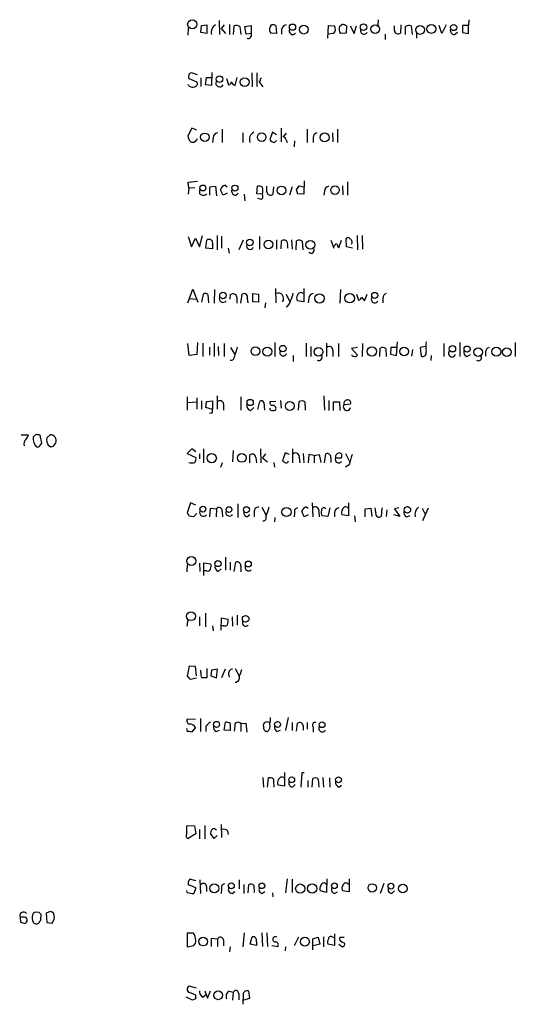
# Model space of a CAD drawing. Extents: x 1 to 1050, y 1893 to 2773.
# Drawn here: x 861 to 944, y 2414 to 2579 of the extents above; entities that cross this region are included whole.
import ezdxf

# ---------------------------------------------------------------- set-up
doc = ezdxf.new("R2010")
doc.units = 0
doc.header["$MEASUREMENT"] = 0
doc.layers.add('MAIN', color=5, linetype='CONTINUOUS')

msp = doc.modelspace()

# ---------------------------------------------------------------- linework, layer by layer
at = {"layer": 'MAIN'}
for p, q in [((894.08, 2578.8822), (894.1647, 2576.5115)), ((920.8347, 2578.9668), (920.75, 2578.0355)), ((936.0747, 2578.9668), (935.99, 2578.0355)), ((888.9153, 2577.6122), (888.8307, 2576.4268)), ((891.032, 2576.8502), (891.1167, 2578.0355)), ((892.048, 2576.6808), (891.032, 2576.8502)), ((891.1167, 2578.0355), (892.048, 2578.1202)), ((892.048, 2578.1202), (892.048, 2576.6808)), ((894.9267, 2578.1202), (894.4187, 2577.5275)), ((894.4187, 2577.5275), (895.1807, 2576.6808)), ((895.858, 2578.2048), (895.858, 2576.5115)), ((896.5353, 2576.5115), (896.62, 2577.9508)), ((897.5513, 2577.8662), (897.7207, 2576.5115)), ((898.398, 2577.8662), (899.4987, 2578.0355)), ((898.652, 2576.5962), (898.398, 2577.8662)), ((899.4987, 2578.0355), (899.4987, 2576.6808)), ((902.8007, 2577.9508), (902.8853, 2578.1202)), ((903.6473, 2578.0355), (903.732, 2576.6808)), ((904.5787, 2577.3582), (904.5787, 2576.5962)), ((912.368, 2575.9188), (912.4527, 2578.0355)), ((912.4527, 2578.0355), (913.4687, 2577.9508)), ((914.3153, 2577.8662), (914.7387, 2578.2048)), ((915.5007, 2577.9508), (915.416, 2576.7655)), ((916.0933, 2577.9508), (916.7707, 2576.6808)), ((916.7707, 2576.6808), (917.194, 2577.9508)), ((923.544, 2577.1888), (923.544, 2577.9508)), ((924.6447, 2578.1202), (924.56, 2576.7655)), ((925.4067, 2576.5115), (925.4067, 2577.8662)), ((926.338, 2577.9508), (926.5073, 2576.5115)), ((931.5027, 2576.6808), (931.0793, 2578.0355)), ((932.2647, 2578.1202), (931.5027, 2576.6808)), ((933.6193, 2576.5115), (934.1273, 2576.9348)), ((935.99, 2578.0355), (934.974, 2578.0355)), ((934.974, 2578.0355), (934.974, 2576.8502)), ((934.974, 2576.8502), (935.99, 2576.6808)), ((935.99, 2576.6808), (935.99, 2578.0355)), ((899.4987, 2576.6808), (898.652, 2576.5962)), ((903.732, 2576.6808), (902.8007, 2576.7655)), ((913.2993, 2576.6808), (912.4527, 2576.5962)), ((915.416, 2576.7655), (914.4847, 2576.6808)), ((922.02, 2576.5962), (922.02, 2575.6648)), ((927.2693, 2576.6808), (927.2693, 2575.9188)), ((889, 2569.1455), (890.3547, 2568.5528)), ((890.4393, 2569.7382), (889.4233, 2570.0768)), ((891.032, 2569.2302), (891.032, 2567.7908)), ((891.794, 2568.0448), (891.9633, 2569.3148)), ((891.9633, 2569.3148), (892.81, 2569.3148)), ((892.8947, 2570.1615), (892.81, 2567.9602)), ((895.35, 2569.1455), (895.6887, 2568.0448)), ((896.7893, 2567.9602), (897.128, 2569.3148)), ((899.5833, 2570.0768), (899.668, 2567.7062)), ((900.43, 2570.0768), (900.43, 2567.7908)), ((901.0227, 2568.7222), (900.7687, 2568.6375)), ((900.7687, 2568.6375), (901.446, 2567.7062)), ((889, 2567.8755), (888.9153, 2568.1295)), ((892.81, 2567.9602), (891.794, 2568.0448)), ((889.508, 2560.7635), (888.8307, 2559.4935)), ((890.3547, 2560.4248), (889.508, 2560.7635)), ((894.588, 2560.5942), (894.588, 2558.3928)), ((904.494, 2560.7635), (904.494, 2558.4775)), ((908.8967, 2560.5942), (908.8967, 2558.3928)), ((913.9767, 2560.5942), (913.9767, 2558.3928)), ((893.064, 2559.2395), (892.9793, 2558.3928)), ((898.0593, 2560.0015), (898.0593, 2558.3928)), ((903.0547, 2560.0862), (902.6313, 2558.9008)), ((903.732, 2559.6628), (903.0547, 2560.0862)), ((903.3933, 2558.3928), (903.732, 2558.7315)), ((905.3407, 2559.9168), (904.8327, 2559.3242)), ((905.3407, 2558.8162), (905.51, 2558.3928)), ((906.78, 2558.6468), (906.6953, 2557.6308)), ((909.9127, 2559.2395), (909.9127, 2558.3928)), ((913.13, 2560.0015), (913.2147, 2558.4775)), ((888.9153, 2551.7042), (890.4393, 2551.8735)), ((889, 2550.6882), (888.9153, 2551.7042)), ((889, 2550.6882), (888.9153, 2549.6722)), ((890.016, 2550.7728), (889, 2550.6882)), ((890.8627, 2549.7568), (890.8627, 2550.4342)), ((892.556, 2550.9422), (893.4873, 2551.0268)), ((892.556, 2549.5028), (892.556, 2550.9422)), ((893.4873, 2551.0268), (893.6567, 2549.4182)), ((894.7573, 2549.5028), (894.334, 2550.4342)), ((895.096, 2551.1962), (895.4347, 2550.9422)), ((900.43, 2549.7568), (900.5147, 2551.0268)), ((902.1233, 2550.0955), (902.1233, 2551.0268)), ((903.224, 2550.9422), (903.1393, 2549.6722)), ((906.3567, 2550.9422), (905.9333, 2549.5028)), ((907.1187, 2550.4342), (907.542, 2551.1115)), ((907.542, 2551.1115), (908.304, 2550.9422)), ((908.3887, 2551.9582), (908.304, 2549.6722)), ((914.8233, 2551.1115), (914.908, 2549.5875)), ((915.67, 2551.7888), (915.67, 2549.5028)), ((895.4347, 2549.8415), (894.7573, 2549.5028)), ((896.874, 2549.5028), (897.2973, 2549.8415)), ((898.3133, 2549.6722), (898.398, 2548.5715)), ((901.3613, 2549.6722), (900.43, 2549.7568)), ((901.192, 2548.8255), (900.5993, 2548.9948)), ((908.304, 2549.6722), (907.288, 2549.7568)), ((911.7753, 2550.2648), (911.6907, 2549.5028)), ((888.9153, 2542.5602), (889.4233, 2540.8668)), ((889.4233, 2540.8668), (890.1007, 2542.3062)), ((890.1007, 2542.3062), (890.778, 2540.8668)), ((890.778, 2540.8668), (891.286, 2542.7295)), ((893.7413, 2542.7295), (893.7413, 2540.3588)), ((894.5033, 2542.6448), (894.5033, 2540.6128)), ((900.8533, 2542.5602), (900.8533, 2540.4435)), ((915.5007, 2540.8668), (915.416, 2542.2215)), ((917.2787, 2542.7295), (917.3633, 2540.3588)), ((918.1253, 2542.7295), (918.21, 2540.4435)), ((891.8787, 2540.6128), (892.048, 2541.9675)), ((892.9793, 2540.5282), (891.8787, 2540.6128)), ((892.9793, 2541.2902), (892.9793, 2540.5282)), ((895.604, 2540.6128), (895.7733, 2539.7662)), ((898.144, 2541.9675), (897.382, 2540.3588)), ((903.732, 2542.0522), (903.732, 2540.4435)), ((904.494, 2540.5282), (904.5787, 2541.8828)), ((905.5947, 2541.0362), (905.5947, 2540.6128)), ((906.272, 2542.0522), (906.3567, 2540.4435)), ((907.034, 2540.3588), (907.1187, 2541.8828)), ((908.05, 2541.7982), (908.1347, 2540.3588)), ((912.876, 2541.9675), (913.384, 2540.6128)), ((914.0613, 2540.8668), (914.2307, 2540.6975)), ((914.2307, 2540.6975), (914.654, 2541.9675)), ((916.5167, 2540.6128), (915.5007, 2540.8668)), ((903.5627, 2533.8395), (903.6473, 2531.4688)), ((908.304, 2533.8395), (908.304, 2531.6382)), ((888.8307, 2531.4688), (889.6773, 2533.7548)), ((889.6773, 2533.7548), (890.524, 2531.5535)), ((891.2013, 2531.5535), (891.4553, 2532.9082)), ((892.2173, 2532.8235), (892.302, 2531.4688)), ((893.318, 2533.6702), (893.2333, 2531.3842)), ((895.9427, 2532.0615), (896.0273, 2532.8235)), ((897.0433, 2532.4002), (897.0433, 2531.3842)), ((897.7207, 2531.3842), (897.9747, 2532.9082)), ((899.7527, 2531.6382), (899.7527, 2532.9928)), ((899.7527, 2532.9928), (900.684, 2532.9082)), ((900.684, 2532.9082), (900.684, 2531.5535)), ((905.3407, 2532.9082), (905.9333, 2531.7228)), ((909.1507, 2532.2308), (909.066, 2531.4688)), ((914.4847, 2533.6702), (914.4, 2531.3842)), ((917.194, 2532.9082), (917.5327, 2531.8922)), ((918.0407, 2532.4002), (918.5487, 2531.8075)), ((918.5487, 2531.8075), (918.972, 2532.9082)), ((921.5967, 2532.2308), (921.5967, 2531.4688)), ((889.0847, 2532.1462), (890.27, 2532.0615)), ((898.8213, 2532.1462), (898.906, 2531.4688)), ((900.684, 2531.5535), (899.7527, 2531.6382)), ((901.8693, 2531.4688), (901.7847, 2530.6222)), ((908.304, 2531.6382), (907.2033, 2531.8075)), ((889.0847, 2522.5788), (888.8307, 2524.6108)), ((890.4393, 2524.7802), (890.3547, 2522.7482)), ((891.3707, 2524.6955), (891.3707, 2522.4095)), ((892.4713, 2524.0182), (892.4713, 2522.6635)), ((893.2333, 2524.6955), (893.2333, 2522.4095)), ((893.9107, 2524.1028), (893.9953, 2522.5788)), ((894.9267, 2524.6108), (894.9267, 2522.4095)), ((896.0273, 2523.9335), (896.7047, 2522.7482)), ((903.478, 2524.7802), (903.478, 2522.4095)), ((908.7273, 2524.6955), (908.7273, 2522.4095)), ((909.4893, 2524.1028), (909.4893, 2522.4095)), ((912.114, 2524.6955), (912.114, 2522.4095)), ((914.146, 2524.6108), (914.146, 2522.4095)), ((917.3633, 2523.9335), (916.3473, 2523.7642)), ((918.21, 2524.6108), (918.1253, 2522.4095)), ((922.9513, 2523.9335), (922.8667, 2522.8328)), ((923.9673, 2523.9335), (922.9513, 2523.9335)), ((923.8827, 2522.5788), (924.052, 2524.8648)), ((928.7933, 2524.1028), (927.862, 2523.9335)), ((927.862, 2523.9335), (928.0313, 2522.4942)), ((931.8413, 2524.6108), (931.8413, 2522.4095)), ((934.5507, 2524.7802), (934.5507, 2522.4095)), ((943.864, 2524.7802), (943.864, 2522.4095)), ((890.3547, 2522.7482), (889.0847, 2522.5788)), ((906.526, 2522.5788), (906.526, 2521.5628)), ((913.2147, 2523.4255), (913.2147, 2522.4095)), ((916.3473, 2523.7642), (917.3633, 2522.6635)), ((921.0887, 2522.4095), (921.1733, 2523.8488)), ((922.1047, 2523.7642), (922.1893, 2522.4095)), ((922.8667, 2522.8328), (923.8827, 2522.5788)), ((926.592, 2523.5948), (926.4227, 2522.4942)), ((929.7247, 2522.5788), (929.64, 2521.7322)), ((935.736, 2522.4095), (936.3287, 2522.7482)), ((938.8687, 2523.1715), (938.8687, 2522.4942)), ((888.746, 2515.6362), (888.746, 2513.4348)), ((893.7413, 2515.8055), (893.7413, 2513.6042)), ((897.7207, 2515.6362), (897.7207, 2513.4348)), ((911.6907, 2515.8055), (911.7753, 2513.4348)), ((888.8307, 2514.7048), (890.27, 2514.7895)), ((890.3547, 2515.4668), (890.3547, 2513.6042)), ((891.1167, 2514.9588), (891.1167, 2513.6042)), ((891.8787, 2513.8582), (891.9633, 2514.8742)), ((891.9633, 2514.8742), (892.9793, 2514.9588)), ((892.9793, 2514.9588), (892.9793, 2513.5195)), ((894.842, 2514.4508), (894.842, 2513.4348)), ((900.5993, 2513.5195), (900.938, 2514.8742)), ((901.6153, 2514.7048), (901.7, 2513.4348)), ((903.6473, 2514.8742), (902.6313, 2514.7895)), ((904.4093, 2515.0435), (904.494, 2513.7735)), ((907.4573, 2513.4348), (907.542, 2514.8742)), ((908.4733, 2514.7895), (908.558, 2513.4348)), ((912.5373, 2515.0435), (912.5373, 2513.3502)), ((913.2993, 2513.3502), (913.2993, 2514.7895)), ((913.2993, 2514.7895), (914.3153, 2514.7895)), ((914.3153, 2514.7895), (914.4, 2513.3502)), ((915.0773, 2514.3662), (916.178, 2514.4508)), ((892.9793, 2513.5195), (891.8787, 2513.8582)), ((892.8947, 2512.9268), (892.4713, 2512.8422)), ((899.414, 2513.3502), (899.922, 2513.8582)), ((902.716, 2513.4348), (902.6313, 2513.7735)), ((860.806, 2509.2862), (862.076, 2509.2862)), ((863.2613, 2509.2862), (862.838, 2508.8628)), ((864.2773, 2507.8468), (864.0233, 2509.2015)), ((865.7167, 2509.2862), (865.124, 2508.7782)), ((863.9387, 2507.4235), (864.2773, 2507.8468)), ((865.378, 2507.5082), (865.8013, 2507.2542)), ((866.3093, 2507.4235), (866.648, 2507.9315)), ((889.508, 2506.9155), (888.746, 2506.1535)), ((888.746, 2506.1535), (890.1853, 2505.4762)), ((890.1853, 2506.4075), (889.508, 2506.9155)), ((890.778, 2506.0688), (890.778, 2505.2222)), ((891.4553, 2506.9155), (891.4553, 2504.5448)), ((896.4507, 2506.6615), (896.366, 2504.7142)), ((899.2447, 2504.5448), (899.2447, 2505.8995)), ((901.0227, 2506.9155), (901.1073, 2504.5448)), ((901.8693, 2506.0688), (901.3613, 2505.3915)), ((905.1713, 2506.2382), (904.748, 2504.8835)), ((905.9333, 2505.9842), (905.1713, 2506.2382)), ((906.4413, 2506.9155), (906.4413, 2504.5448)), ((908.2193, 2506.1535), (908.304, 2504.5448)), ((909.1507, 2505.9842), (909.066, 2504.5448)), ((910.082, 2505.8148), (909.1507, 2505.9842)), ((910.082, 2505.8148), (910.9287, 2505.9842)), ((910.082, 2505.8148), (910.082, 2504.5448)), ((910.9287, 2505.9842), (911.1827, 2504.6295)), ((911.7753, 2504.5448), (912.0293, 2506.0688)), ((915.3313, 2506.1535), (916.0087, 2504.7988)), ((894.588, 2504.5448), (894.334, 2503.7828)), ((900.2607, 2505.4762), (900.3453, 2504.5448)), ((901.3613, 2505.3915), (902.208, 2504.7142)), ((903.3087, 2504.6295), (903.3933, 2503.8675)), ((907.542, 2505.3915), (907.6267, 2504.5448)), ((912.876, 2505.3915), (912.876, 2504.6295)), ((913.638, 2505.3915), (914.654, 2505.3915)), ((915.924, 2504.2062), (915.3313, 2503.8675)), ((889.254, 2497.8562), (888.746, 2496.1628)), ((890.1853, 2497.4328), (889.254, 2497.8562)), ((897.2127, 2497.6868), (897.2127, 2495.4008)), ((909.7433, 2497.8562), (909.828, 2495.4855)), ((915.8393, 2497.8562), (915.8393, 2495.6548)), ((889.8467, 2495.5702), (890.3547, 2496.0782)), ((892.556, 2495.4855), (892.6407, 2496.9248)), ((892.6407, 2496.9248), (893.6567, 2496.8402)), ((893.6567, 2496.8402), (893.572, 2495.4855)), ((894.588, 2496.4168), (894.6727, 2495.4855)), ((898.7367, 2495.4855), (899.2447, 2495.9088)), ((900.0067, 2496.3322), (900.0067, 2495.4855)), ((901.2767, 2497.0942), (901.954, 2495.8242)), ((906.78, 2496.1628), (906.6953, 2495.4855)), ((908.3887, 2495.4855), (907.9653, 2496.4168)), ((909.066, 2495.8242), (908.3887, 2495.4855)), ((908.7273, 2497.1788), (909.066, 2496.9248)), ((910.844, 2496.3322), (910.9287, 2495.4855)), ((912.7067, 2497.0095), (912.368, 2495.5702)), ((913.4687, 2496.2475), (913.4687, 2495.4855)), ((915.8393, 2495.6548), (914.7387, 2495.8242)), ((918.6333, 2496.8402), (919.5647, 2496.9248)), ((918.6333, 2495.4855), (918.6333, 2496.8402)), ((919.5647, 2496.9248), (919.734, 2495.5702)), ((920.4113, 2496.2475), (920.3267, 2497.0095)), ((921.4273, 2497.0095), (921.3427, 2495.5702)), ((922.274, 2496.6708), (922.1893, 2495.5702)), ((924.4753, 2495.5702), (923.4593, 2495.8242)), ((924.306, 2497.0095), (923.544, 2496.8402)), ((923.544, 2496.8402), (924.4753, 2495.5702)), ((928.2007, 2496.9248), (928.7933, 2495.8242)), ((929.2167, 2496.9248), (928.2853, 2494.8082)), ((889.0847, 2495.6548), (889.8467, 2495.5702)), ((903.478, 2495.4008), (903.3933, 2494.6388)), ((912.368, 2495.5702), (911.352, 2495.6548)), ((916.8553, 2495.6548), (916.94, 2494.6388)), ((925.576, 2495.4855), (926.1687, 2495.7395)), ((890.778, 2487.6962), (890.8627, 2486.3415)), ((891.54, 2485.6642), (891.54, 2487.7808)), ((891.54, 2487.7808), (892.7253, 2487.6115)), ((895.1807, 2488.7122), (895.1807, 2486.5108)), ((895.9427, 2487.8655), (895.9427, 2486.5108)), ((896.62, 2486.3415), (896.874, 2487.8655)), ((888.746, 2487.4422), (888.6613, 2486.2568)), ((892.048, 2486.4262), (891.6247, 2486.4262)), ((893.9107, 2486.3415), (894.4187, 2486.7648)), ((897.7207, 2487.1882), (897.7207, 2486.2568)), ((891.794, 2479.3142), (891.794, 2477.0282)), ((888.8307, 2478.2135), (888.6613, 2477.1128)), ((890.778, 2478.7215), (890.778, 2477.1975)), ((894.4187, 2476.4355), (894.5033, 2478.5522)), ((894.5033, 2478.5522), (895.604, 2478.2982)), ((896.2813, 2478.7215), (896.366, 2477.1128)), ((897.128, 2478.9755), (897.128, 2477.2822)), ((898.0593, 2477.4515), (898.0593, 2478.0442)), ((892.9793, 2477.1975), (893.064, 2476.3508)), ((894.842, 2477.1975), (894.5033, 2477.1975)), ((889.0847, 2470.4242), (888.746, 2468.7308)), ((890.1007, 2470.3395), (889.0847, 2470.4242)), ((890.27, 2468.8155), (890.1007, 2470.3395)), ((891.032, 2469.3235), (891.032, 2469.7468)), ((892.048, 2470.0008), (892.048, 2468.4768)), ((892.81, 2469.7468), (892.7253, 2468.8155)), ((893.826, 2469.9162), (892.81, 2469.7468)), ((893.6567, 2468.4768), (893.826, 2469.9162)), ((895.096, 2469.9162), (894.5033, 2468.4768)), ((896.7893, 2470.0008), (897.4667, 2468.8155)), ((889.254, 2468.2228), (890.27, 2468.4768)), ((892.7253, 2468.8155), (893.6567, 2468.4768)), ((895.6887, 2469.0695), (895.7733, 2468.5615)), ((890.1007, 2461.4495), (888.746, 2461.5342)), ((890.9473, 2461.6188), (890.9473, 2459.4175)), ((905.6793, 2461.7882), (905.256, 2459.5868)), ((890.1007, 2460.0948), (889.4233, 2459.3328)), ((891.8787, 2460.2642), (891.8787, 2459.4175)), ((893.572, 2459.4175), (894.1647, 2459.6715)), ((894.9267, 2459.6715), (895.1807, 2461.0262)), ((895.9427, 2459.5868), (894.9267, 2459.6715)), ((895.9427, 2460.7722), (895.9427, 2459.5868)), ((896.7047, 2460.4335), (896.62, 2459.5022)), ((897.7207, 2460.7722), (898.5673, 2460.8568)), ((897.7207, 2460.7722), (897.7207, 2459.4175)), ((898.5673, 2460.8568), (898.7367, 2459.3328)), ((903.8167, 2459.4175), (904.4093, 2459.6715)), ((906.3567, 2460.9415), (906.3567, 2459.5868)), ((907.1187, 2459.5022), (907.288, 2460.8568)), ((908.2193, 2460.4335), (908.2193, 2459.6715)), ((908.8967, 2460.9415), (908.8967, 2459.8408)), ((909.9127, 2460.1795), (909.9127, 2459.3328)), ((901.446, 2451.7128), (901.5307, 2450.1042)), ((902.208, 2450.1042), (902.3773, 2451.6282)), ((905.0867, 2452.5595), (905.0867, 2450.2735)), ((907.9653, 2452.4748), (907.796, 2450.1042)), ((908.3887, 2452.4748), (907.9653, 2452.4748)), ((908.9813, 2451.2048), (908.9813, 2450.1042)), ((909.7433, 2450.1042), (909.828, 2451.5435)), ((910.7593, 2451.4588), (910.844, 2450.1042)), ((911.5213, 2451.7128), (911.606, 2450.1042)), ((912.622, 2451.6282), (912.7067, 2450.1042)), ((905.0867, 2450.2735), (903.986, 2450.4428)), ((906.4413, 2450.1042), (906.8647, 2450.5275)), ((914.2307, 2450.1042), (914.654, 2450.4428)), ((888.6613, 2443.4155), (888.746, 2443.6695)), ((888.746, 2443.6695), (889.9313, 2443.5848)), ((889.9313, 2443.5848), (890.1853, 2442.2302)), ((890.778, 2442.9922), (890.778, 2441.3835)), ((891.7093, 2443.6695), (891.7093, 2441.3835)), ((893.318, 2443.1615), (893.6567, 2442.9075)), ((894.4187, 2443.8388), (894.5033, 2441.6375)), ((890.1853, 2442.2302), (888.9153, 2441.4682)), ((893.2333, 2441.4682), (892.6407, 2442.3148)), ((893.7413, 2441.9762), (893.2333, 2441.4682)), ((895.5193, 2442.7382), (895.604, 2442.1455)), ((890.1853, 2434.3562), (889.1693, 2434.6102)), ((905.51, 2434.6948), (905.256, 2432.3242)), ((906.3567, 2434.6102), (906.3567, 2432.4088)), ((912.1987, 2434.6948), (912.114, 2432.4088)), ((915.924, 2434.6948), (915.924, 2432.4935)), ((890.1853, 2433.1708), (889.8467, 2432.2395)), ((890.8627, 2434.5255), (890.9473, 2432.2395)), ((891.9633, 2433.3402), (891.9633, 2432.5782)), ((894.5033, 2433.0015), (894.4187, 2432.2395)), ((897.4667, 2434.5255), (897.4667, 2433.0015)), ((898.2287, 2433.7635), (898.2287, 2432.2395)), ((898.9907, 2432.3242), (899.0753, 2433.7635)), ((899.922, 2433.5942), (900.0067, 2432.4088)), ((921.766, 2433.9328), (921.1733, 2432.2395)), ((888.746, 2432.4088), (888.6613, 2432.7475)), ((896.2813, 2432.2395), (896.7047, 2432.5782)), ((901.2767, 2432.2395), (901.7847, 2432.5782)), ((903.0547, 2432.3242), (903.1393, 2431.6468)), ((912.114, 2432.4088), (911.098, 2432.6628)), ((913.4687, 2432.2395), (913.9767, 2432.4935)), ((915.924, 2432.4935), (914.8233, 2432.6628)), ((923.1207, 2432.2395), (923.544, 2432.6628)), ((860.6367, 2428.1755), (860.7213, 2427.4135)), ((863.854, 2429.0222), (863.2613, 2429.1068)), ((864.108, 2427.7522), (864.1927, 2428.6835)), ((865.7167, 2429.1915), (865.0393, 2428.9375)), ((865.0393, 2428.9375), (865.124, 2427.3288)), ((861.4833, 2427.1595), (861.7373, 2427.4135)), ((865.124, 2427.3288), (866.0553, 2427.2442)), ((889.762, 2425.5508), (888.746, 2425.5508)), ((888.746, 2425.5508), (888.746, 2423.2648)), ((892.81, 2423.3495), (892.81, 2424.7042)), ((892.81, 2424.7042), (893.826, 2424.6195)), ((898.3133, 2425.6355), (898.0593, 2423.2648)), ((899.3293, 2423.6882), (899.668, 2424.9582)), ((901.2767, 2425.6355), (901.3613, 2423.3495)), ((902.1233, 2425.6355), (902.208, 2423.3495)), ((907.4573, 2424.8735), (906.6953, 2423.4342)), ((909.828, 2424.6195), (910.7593, 2424.8735)), ((910.7593, 2424.8735), (911.0133, 2423.6882)), ((911.606, 2424.9582), (911.606, 2423.2648)), ((913.2147, 2424.8735), (913.4687, 2424.7888)), ((913.4687, 2425.4662), (913.4687, 2423.5188)), ((914.4, 2424.8735), (915.0773, 2424.8735)), ((888.746, 2423.2648), (889.8467, 2423.5188)), ((893.826, 2424.6195), (893.826, 2423.3495)), ((894.842, 2424.4502), (894.842, 2423.4342)), ((895.9427, 2423.2648), (895.858, 2422.4182)), ((900.3453, 2423.5188), (899.3293, 2423.6882)), ((900.3453, 2424.1115), (900.3453, 2423.5188)), ((902.97, 2423.5188), (903.986, 2423.3495)), ((905.256, 2423.2648), (905.1713, 2422.5875)), ((909.828, 2422.7568), (909.828, 2424.6195)), ((911.0133, 2423.6882), (909.9127, 2423.4342)), ((913.4687, 2423.5188), (912.368, 2423.6882)), ((914.2307, 2423.6882), (914.8233, 2423.2648)), ((890.27, 2416.3222), (889.0847, 2416.6608)), ((889.5927, 2414.2902), (888.5767, 2414.7982)), ((889.3387, 2415.5602), (890.1007, 2415.2215)), ((891.3707, 2414.7982), (891.794, 2415.2215)), ((891.7093, 2415.8988), (892.1327, 2414.6288)), ((892.1327, 2414.6288), (892.6407, 2415.8988)), ((895.7733, 2415.8142), (896.4507, 2415.6448)), ((896.4507, 2415.6448), (896.366, 2414.2902)), ((897.382, 2415.3908), (897.382, 2414.3748)), ((898.144, 2415.3908), (898.0593, 2413.6128)), ((899.2447, 2414.6288), (899.0753, 2415.8142)), ((890.1007, 2414.5442), (889.5927, 2414.2902)), ((898.2287, 2414.3748), (899.2447, 2414.6288))]:
    msp.add_line(p, q, dxfattribs=at)
for centre, radius in [((889.5807, 2578.2279), 0.7768), ((906.4274, 2577.7457), 0.5234), ((908.3254, 2577.3415), 0.7417), ((918.3669, 2577.7428), 0.5388), ((920.2927, 2577.4286), 0.722), ((927.8743, 2577.2843), 0.7404), ((929.7591, 2577.4545), 0.7421), ((933.5135, 2577.6863), 0.5212), ((894.1482, 2569.0186), 0.5612), ((898.3847, 2568.5014), 0.7302), ((891.6849, 2559.2501), 0.7177), ((901.2398, 2559.2791), 0.7239), ((911.8032, 2559.2224), 0.7569), ((891.3643, 2550.731), 0.4965), ((896.7449, 2550.7084), 0.5108), ((904.5824, 2550.3302), 0.7387), ((913.56, 2550.366), 0.7216), ((899.2603, 2541.5853), 0.5558), ((902.3744, 2541.251), 0.7321), ((909.4205, 2541.1746), 0.7339), ((894.736, 2532.6672), 0.544), ((910.9599, 2532.1824), 0.7884), ((916.0298, 2532.2229), 0.7991), ((920.2507, 2532.6831), 0.519), ((900.1899, 2523.3164), 0.7342), ((902.1923, 2523.243), 0.7684), ((904.7971, 2523.7598), 0.5332), ((910.8026, 2523.2079), 0.7407), ((919.7624, 2523.2753), 0.7721), ((925.1718, 2523.2693), 0.7163), ((933.2978, 2523.7298), 0.5405), ((935.749, 2523.6877), 0.5036), ((940.6855, 2523.2578), 0.7631), ((937.6105, 2523.1649), 0.7116), ((942.4435, 2523.1639), 0.708), ((899.3128, 2514.7028), 0.5263), ((905.9684, 2514.1044), 0.7473), ((892.8414, 2505.3609), 0.7823), ((897.8967, 2505.3859), 0.7292), ((891.3625, 2496.7798), 0.4863), ((895.7512, 2496.7138), 0.4788), ((898.6895, 2496.6978), 0.5054), ((905.4171, 2496.3057), 0.7805), ((925.724, 2496.6839), 0.544), ((889.428, 2488.0539), 0.7575), ((893.9026, 2487.6453), 0.517), ((899.0032, 2487.5759), 0.4984), ((889.3618, 2478.7964), 0.7407), ((898.5511, 2478.3804), 0.5559), ((893.6629, 2460.6322), 0.4992), ((903.9077, 2460.6287), 0.4925), ((911.391, 2460.5755), 0.482), ((906.298, 2451.3365), 0.482), ((914.1543, 2451.3306), 0.4967), ((893.2706, 2433.0879), 0.7583), ((896.1439, 2433.5177), 0.502), ((901.2775, 2433.5189), 0.4712), ((907.7249, 2433.0498), 0.7731), ((909.7331, 2433.0661), 0.7707), ((913.4695, 2433.5189), 0.4712), ((919.8198, 2433.164), 0.706), ((922.9539, 2433.459), 0.4852), ((924.9463, 2433.0499), 0.7181), ((891.4013, 2424.1485), 0.7347), ((908.4999, 2424.1278), 0.7524), ((893.9353, 2415.1297), 0.7392)]:
    msp.add_circle(centre, radius, dxfattribs=at)
for centre, radius, start, end in [((894.1064, 2576.9126), 1.357, 117.142842, 197.191819), ((897.016, 2577.1416), 0.9009, 53.544775, 116.075842), ((903.3651, 2577.3581), 0.8184, 133.598957, 226.396215), ((903.0547, 2576.1741), 1.9535, 72.340474, 94.974822), ((905.4677, 2577.2312), 0.898, 98.130102, 171.869898), ((906.4534, 2577.1223), 0.6109, 148.357476, 324.264988), ((912.7172, 2577.4047), 0.929, 308.803339, 36.005154), ((915.5856, 2577.4429), 1.3389, 161.570464, 214.692988), ((914.6547, 2576.6827), 1.5244, 56.291169, 86.841227), ((918.4217, 2577.1465), 0.5831, 158.963194, 338.963195), ((924.1566, 2577.2281), 0.6138, 183.670654, 311.089329), ((925.9463, 2577.0939), 0.9421, 65.434251, 124.9417), ((933.6687, 2577.2453), 0.7354, 171.169134, 266.148614), ((898.9907, 2576.4268), 0.568, 243.434949, 26.565051), ((889.5843, 2569.4418), 0.6551, 104.227158, 206.889681), ((889.8679, 2568.2565), 0.5699, 285.062887, 31.327573), ((894.1788, 2568.3694), 0.6634, 156.162913, 330.702942), ((895.6037, 2568.6378), 0.5991, 278.157154, 351.842846), ((896.9585, 2568.722), 0.7804, 192.522437, 257.477563), ((901.3613, 2568.8916), 0.3786, 116.565051, 206.578587), ((889.7196, 2569.0606), 1.3865, 238.733619, 282.344134), ((890.2977, 2559.592), 1.4703, 183.841293, 229.28881), ((889.635, 2559.2454), 0.8231, 248.900516, 347.711273), ((893.953, 2559.1125), 0.898, 98.130102, 171.869898), ((900.5669, 2558.8461), 1.3978, 117.476177, 198.923647), ((903.3615, 2559.1706), 0.7784, 200.278657, 272.341208), ((904.7477, 2558.7312), 0.5991, 8.157154, 81.842846), ((910.6536, 2559.2747), 0.7418, 101.532613, 182.720065), ((895.4349, 2550.0953), 1.1519, 107.110409, 162.889591), ((896.9234, 2550.2366), 0.7354, 171.169134, 266.148614), ((900.7265, 2549.8843), 1.162, 56.884348, 100.502431), ((899.3719, 2550.2649), 2.0758, 343.409678, 16.587676), ((737.8592, 2507.772), 174.5533, 13.917656, 14.146846), ((912.6643, 2550.1378), 0.898, 98.130102, 171.869898), ((891.4554, 2550.3212), 0.8184, 223.598957, 316.396215), ((900.8726, 2549.3296), 0.5968, 302.358529, 35.03213), ((902.7359, 2550.1348), 0.6138, 183.670654, 311.089329), ((892.4213, 2541.5018), 0.5968, 339.232698, 128.715279), ((915.7546, 2541.9674), 0.4233, 36.878017, 143.113861), ((915.7547, 2541.6289), 0.6825, 330.249913, 60.257201), ((899.287, 2540.9939), 0.5766, 158.971763, 338.953216), ((905.002, 2540.8674), 1.1001, 67.369719, 112.630281), ((904.6632, 2541.2901), 0.9654, 344.753209, 37.872902), ((907.5147, 2541.0736), 0.9009, 53.544775, 116.075842), ((909.5401, 2540.3165), 0.5448, 224.375304, 32.946273), ((913.2824, 2541.485), 0.4539, 261.421795, 345.948448), ((913.6127, 2540.9346), 0.4537, 351.405541, 75.969882), ((891.7819, 2532.3762), 0.6243, 45.772378, 121.546171), ((894.738, 2532.1465), 0.6269, 156.129377, 327.263126), ((896.4307, 2532.3609), 0.6138, 3.670654, 131.089329), ((898.2787, 2532.3946), 0.5968, 335.401892, 120.621303), ((904.0198, 2532.171), 0.9023, 323.808293, 114.383518), ((902.3761, 2533.7551), 4.2049, 332.40748, 350.72652), ((908.0129, 2532.2034), 0.9012, 143.550995, 206.058953), ((907.8262, 2532.5998), 0.5559, 44.992711, 165.518759), ((910.0397, 2532.1038), 0.898, 98.130102, 171.869898), ((917.4479, 2532.485), 0.5988, 278.140927, 351.859073), ((920.242, 2532.0192), 0.5835, 149.743563, 329.743563), ((922.3374, 2532.2662), 0.7415, 101.520561, 182.736234), ((904.8749, 2531.9346), 1.2344, 292.170326, 354.089879), ((1341.3868, 2396.1255), 462.3012, 163.940011, 164.169187), ((912.6297, 2523.5256), 0.5934, 350.290092, 136.577301), ((921.5693, 2523.0394), 0.9011, 53.547217, 116.070252), ((935.6526, 2524.0181), 6.8273, 172.876025, 187.123143), ((939.6096, 2523.2067), 0.7418, 101.532613, 182.720065), ((896.112, 2522.2993), 0.5114, 250.665006, 353.364121), ((904.875, 2523.0868), 0.5728, 162.893594, 342.903154), ((910.844, 2522.3248), 0.568, 243.434949, 26.565051), ((916.6436, 2522.7905), 0.2993, 188.124688, 278.143638), ((916.94, 2522.9176), 0.4937, 239.040224, 329.024302), ((928.3104, 2523.0131), 0.5892, 241.725589, 15.592811), ((933.2324, 2522.9617), 0.5959, 140.48868, 339.003911), ((936.004, 2523.1785), 0.8144, 162.343781, 250.786322), ((937.6504, 2522.2402), 0.5222, 234.170253, 29.102557), ((894.2735, 2514.4388), 0.5685, 1.20923, 141.914657), ((899.6339, 2514.2305), 0.9074, 171.399297, 255.974477), ((901.2202, 2514.5637), 0.4196, 19.652905, 132.26634), ((903.0735, 2514.6578), 0.4614, 163.41494, 267.66472), ((903.1817, 2513.7311), 0.4827, 322.12814, 105.254078), ((907.9379, 2514.0646), 0.9012, 53.550995, 116.058953), ((915.574, 2513.9959), 0.6195, 143.294718, 347.157199), ((915.6687, 2514.5177), 0.6105, 89.877994, 194.368574), ((915.7183, 2514.6353), 0.4953, 338.132005, 95.59663), ((892.0481, 2513.35), 0.9465, 333.440363, 10.316217), ((903.1394, 2514.2819), 0.947, 243.443066, 296.551522), ((860.4484, 2509.6918), 1.6774, 315.886457, 346.006836), ((863.4727, 2507.718), 1.5824, 69.637627, 97.677432), ((865.7514, 2508.3126), 0.9742, 336.972072, 92.04121), ((862.4163, 2507.6868), 1.1333, 132.360751, 193.434185), ((864.64, 2508.6133), 1.8192, 172.117101, 228.337952), ((863.6001, 2507.5928), 0.3786, 243.421413, 333.434949), ((867.1569, 2508.5244), 2.0487, 172.883656, 209.73725), ((823.7278, 2634.3463), 133.8752, 288.316987, 288.546157), ((899.6481, 2505.4369), 0.6138, 3.670654, 131.089329), ((906.9493, 2505.6032), 0.6293, 340.344339, 132.275526), ((912.2834, 2505.5185), 0.6061, 347.903922, 114.785044), ((914.3627, 2505.506), 0.7337, 93.703955, 188.97831), ((914.1671, 2505.6878), 0.57, 328.677654, 74.930019), ((1360.6908, 2378.0915), 462.3012, 163.940011, 164.169187), ((889.508, 2506.0691), 1.5266, 250.563296, 289.436704), ((889.2542, 2505.2221), 0.9651, 322.120851, 15.264491), ((989.6846, 2631.7256), 152.6537, 236.192759, 236.421922), ((905.3237, 2504.9936), 0.4539, 261.421795, 345.960695), ((914.1884, 2505.1678), 0.5941, 157.881617, 321.602268), ((1015.9268, 2580.5914), 152.6537, 213.578079, 213.807241), ((891.4553, 2496.2316), 0.6512, 155.513081, 321.271485), ((894.0882, 2496.5534), 0.5181, 344.713846, 146.389676), ((895.8387, 2496.2479), 0.627, 156.141432, 327.255439), ((898.9548, 2496.1921), 0.7395, 169.079064, 252.846573), ((900.6248, 2496.4761), 0.6346, 76.894405, 193.105595), ((1283.2077, 2369.3323), 401.6097, 161.45046, 161.679643), ((907.3779, 2496.3798), 0.6361, 98.125007, 199.947705), ((909.0658, 2496.0783), 1.1514, 107.097241, 162.902759), ((910.2513, 2496.5439), 0.6293, 340.344339, 132.275526), ((913.6414, 2496.3325), 2.3876, 173.900432, 196.489619), ((911.6906, 2496.5862), 0.4233, 36.867191, 180), ((914.3577, 2496.1205), 0.898, 98.130102, 171.869898), ((915.5479, 2496.2202), 0.9009, 143.544775, 206.075842), ((915.3246, 2496.6441), 0.5135, 33.13003, 167.471192), ((920.9694, 2496.0359), 0.5968, 159.236102, 308.71528), ((925.9851, 2496.2333), 0.8524, 167.56816, 241.318192), ((928.5399, 2495.8373), 1.5647, 126.554248, 192.993519), ((901.4807, 2495.3354), 0.5283, 266.234257, 26.385608), ((890.3546, 2487.3574), 2.3843, 343.499393, 6.117808), ((897.128, 2487.3151), 0.6062, 347.915146, 114.7725), ((892.2174, 2486.8495), 0.4559, 248.189256, 338.200924), ((894.3337, 2487.188), 0.9463, 169.681615, 243.448488), ((899.0709, 2487.0544), 0.6274, 159.629924, 312.991239), ((893.235, 2478.0441), 2.3826, 343.484793, 6.122164), ((895.0114, 2477.9593), 0.7804, 257.463229, 310.603684), ((898.5445, 2477.6241), 0.5151, 199.581978, 330.03022), ((891.9633, 2469.0694), 0.9653, 164.738635, 217.87186), ((896.4154, 2469.1824), 0.7355, 93.851386, 188.830866), ((894.7428, 2470.4101), 3.1999, 328.345929, 349.582729), ((1015.9999, 2595.4767), 179.6053, 224.885409, 225.114592), ((891.6246, 2256.777), 211.7002, 89.885408, 90.114564), ((896.7469, 2468.4769), 0.7633, 273.18441, 19.429625), ((889.2329, 2461.2379), 0.57, 148.677654, 254.930019), ((902.1732, 2460.4011), 0.6569, 55.349528, 192.028359), ((899.9249, 2461.4494), 2.8116, 344.27714, 6.921036), ((889, 2459.7562), 0.3787, 153.441716, 243.441716), ((889.0001, 2458.4876), 0.9452, 63.402419, 100.324365), ((889.1778, 2459.68), 1.0118, 24.201668, 95.279535), ((893.9524, 2458.9525), 2.4537, 122.315026, 147.684974), ((893.9811, 2460.1653), 0.8524, 167.56816, 241.318192), ((895.0958, 2459.5016), 1.527, 56.315136, 86.812677), ((897.2732, 2460.4214), 0.5686, 38.093274, 178.780696), ((902.2574, 2460.1513), 0.7355, 171.169134, 266.148614), ((901.5309, 2460.3487), 1.1514, 306.021885, 17.112973), ((904.226, 2460.1655), 0.8526, 167.585625, 241.312851), ((907.6055, 2460.3193), 0.6243, 10.539603, 120.570248), ((910.2006, 2460.5182), 0.4444, 72.262204, 229.634972), ((911.4367, 2459.9678), 0.5835, 149.743563, 329.743563), ((902.6312, 2450.6965), 0.9657, 52.1297, 105.24367), ((919.9377, 2451.8239), 16.7177, 181.25139, 185.904296), ((904.7951, 2450.8388), 0.9008, 143.5321, 206.078638), ((904.6089, 2451.2351), 0.5559, 45, 165.50878), ((910.2239, 2450.7346), 0.9006, 53.524537, 116.078517), ((906.4554, 2450.7673), 0.6633, 156.151522, 268.78186), ((914.5895, 2450.9868), 0.9527, 177.070024, 247.876971), ((592.3113, 2442.8229), 296.3506, 359.885409, 0.114572), ((893.4308, 2442.377), 0.7925, 98.182242, 184.501282), ((894.8418, 2442.0886), 0.9386, 43.795632, 105.688804), ((888.9859, 2441.9151), 0.4524, 135.850821, 261.022765), ((889.819, 2433.9327), 0.9387, 133.800038, 195.69303), ((882.664, 2416.209), 18.5546, 66.086266, 70.31103), ((891.4229, 2433.3875), 0.5424, 354.997777, 136.113052), ((895.1013, 2433.2184), 0.6362, 98.13265, 199.936166), ((896.2955, 2432.9027), 0.6634, 156.162913, 268.773408), ((899.3294, 2432.8324), 0.9651, 52.120851, 105.264491), ((901.4375, 2432.8745), 0.655, 153.106363, 255.789799), ((911.9071, 2433.0588), 0.9008, 143.5321, 206.078638), ((911.684, 2433.4828), 0.5135, 33.136129, 167.471192), ((913.6295, 2432.8745), 0.655, 153.106363, 255.789799), ((915.6331, 2433.0587), 0.9014, 143.553434, 206.053368), ((915.4093, 2433.4827), 0.5136, 33.145471, 167.460301), ((923.1348, 2432.9027), 0.6634, 156.162913, 268.782043), ((889.6349, 2434.5254), 2.2957, 247.219251, 275.293625), ((861.2293, 2428.4454), 0.6512, 38.728515, 204.486919), ((861.1447, 2426.7359), 1.5266, 70.563296, 109.436704), ((861.205, 2427.7401), 0.6245, 328.468229, 44.202024), ((864.0628, 2428.0967), 1.4025, 159.021738, 209.153012), ((863.3461, 2428.5141), 0.5987, 98.142282, 171.868545), ((779.3484, 2344.1779), 119.7487, 44.885409, 45.114591), ((823.6432, 2302.0994), 133.8752, 71.453843, 71.683013), ((864.3824, 2428.1755), 2.0276, 352.803481, 24.68297), ((924.6022, 2617.7863), 200.8048, 251.450469, 251.679652), ((863.3883, 2427.7943), 0.6692, 214.682699, 304.706526), ((736.9502, 2512.1655), 152.6261, 326.192728, 326.421931), ((696.8697, 2512.2729), 189.3506, 333.316974, 333.546117), ((888.0484, 2424.2706), 2.139, 2.542842, 36.762753), ((894.3001, 2424.3317), 0.5546, 12.334988, 148.740368), ((899.7647, 2424.3413), 0.6244, 338.406467, 98.908706), ((903.5344, 2424.5443), 0.4337, 49.385808, 273.74114), ((912.8996, 2424.5489), 0.4524, 45.850821, 171.022765), ((914.7812, 2424.5771), 0.4829, 142.133342, 195.236386), ((889.1992, 2424.2688), 0.9908, 310.805138, 5.600693), ((903.5458, 2423.6035), 0.5082, 330.014605, 88.094603), ((913.1769, 2424.0841), 0.9006, 143.524537, 206.078517), ((915.5761, 2425.592), 1.701, 222.164476, 255.909837), ((914.7386, 2423.7305), 0.4733, 280.308095, 26.565051), ((889.2804, 2416.1263), 0.5692, 110.109526, 275.879896), ((1059.4006, 2414.8828), 169.3002, 179.885375, 180.114592), ((891.9913, 2415.8423), 1.2146, 177.333821, 239.273279), ((896.1966, 2414.9676), 0.9466, 116.565051, 206.570465), ((896.8929, 2415.4316), 0.4909, 355.231511, 154.259667), ((898.779, 2415.23), 0.655, 63.106363, 165.789799)]:
    msp.add_arc(centre, radius, start, end, dxfattribs=at)

doc.saveas('drawing.dxf')
